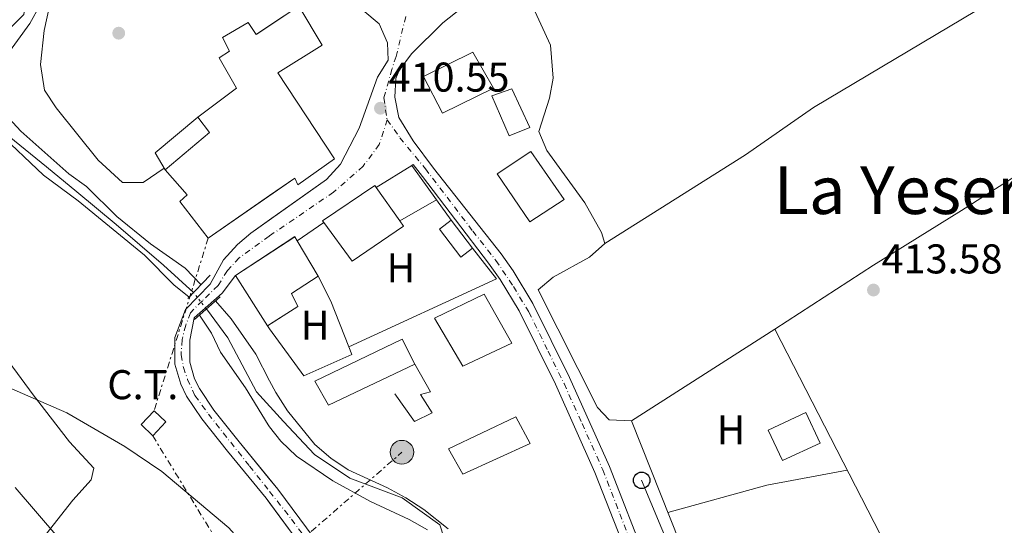
# Model space of a CAD drawing. Units: metres. Extents: x 600527 to 603966, y 4736104 to 4738468.
# Drawn here: x 601014 to 601251, y 4736778 to 4736899 of the extents above; entities that cross this region are included whole.
import ezdxf
from ezdxf.enums import TextEntityAlignment as Align

# ---------------------------------------------------------------- set-up
doc = ezdxf.new("R2010")
doc.units = ezdxf.units.M
doc.header["$MEASUREMENT"] = 0
for name, pattern in [('DGN Style 4', [2.7856150101045474, 1.391937544087219, -0.6959687720436097, 0.001739921930109024, -0.6959687720436097]), ('DGN Style 5', [1.217945351076317, 0.5219765790327072, -0.6959687720436097]), ('DGN Style 7', [3.4798438602180486, 1.565929737098122, -0.6959687720436097, 0.5219765790327072, -0.6959687720436097])]:
    doc.linetypes.add(name, pattern=pattern)
for name, color, linetype, lineweight in [('Acequia sin especificar', 4, 'Continuous', 0), ('Acequia sin especificar no vista', 4, 'DGN Style 5', 0), ('Cota de punto acotado terreno', 7, 'Continuous', 0), ('Curva de nivel intermedia', 30, 'Continuous', 0), ('destino de construcciones', 7, 'Continuous', 0), ('Edificio', 1, 'Continuous', 13), ('Eje pista pavimentada', 7, 'DGN Style 4', 0), ('Etiqueta de uso rústico', 92, 'Continuous', 0), ('Línea  de muro-pared o tapia', 1, 'Continuous', 13), ('Línea de asfalto', 7, 'Continuous', 13), ('Línea de cambio de uso (parcela vista)', 92, 'Continuous', 0), ('Línea eléctrica', 6, 'DGN Style 7', 0), ('Línea telefónica', 7, 'Continuous', 0), ('pavimentado', 23, 'Continuous', 0), ('Poste telefónico', 7, 'Continuous', 0), ('Poste tendido eléctrico', 7, 'Continuous', 0), ('Puente', 1, 'Continuous', 0), ('Punto acotado terreno (símbolo)', 7, 'Continuous', 0), ('Texto de Área (paraje) menor', 7, 'Continuous', 0), ('Transformador', 7, 'Continuous', 0)]:
    doc.layers.add(name, color=color, linetype=linetype, lineweight=lineweight)
doc.styles.add('Style-Arial', font='arial.ttf')

# ---------------------------------------------------------------- blocks, each defined once
blk = doc.blocks.new('5PATER')
at = {"layer": 'Punto acotado terreno (símbolo)', "linetype": 'Continuous', "lineweight": 0}
h = blk.add_hatch(color=51, dxfattribs=at)
edge = h.paths.add_edge_path()
edge.add_ellipse((0, 0), major_axis=(-0.1095731443231308, -0.1110710700762829), ratio=0.9994222409660317, start_angle=0, end_angle=360)
blk = doc.blocks.new('5PELE')
at = {"layer": 'Transformador', "linetype": 'Continuous', "lineweight": 0}
h = blk.add_hatch(color=9, dxfattribs=at)
edge = h.paths.add_edge_path()
edge.add_arc((-2.000000476837158e-05, 0), 0.2850000000000001, 0, 360)
at = {"layer": 'Transformador', "color": 252, "linetype": 'Continuous', "lineweight": 0}
blk.add_circle((-2.000000476837158e-05, 0), 0.2850000000000001, dxfattribs=at)
blk = doc.blocks.new('5PTT')
at = {"layer": 'Línea  de muro-pared o tapia', "color": 7, "linetype": 'Continuous', "lineweight": 30}
blk.add_circle((2.382683753967285e-05, 4.306399822235108e-05), 0.1995000005932858, dxfattribs=at)
blk = doc.blocks.new('*U8')
at = {"layer": 'pavimentado', "color": 23, "linetype": 'Continuous', "lineweight": 0}
for points in [[(601161.6099999994, 4736766.98, 413.1000000000058), (601152.4800000008, 4736790.239999999, 412.3600000000006), (601142.940000001, 4736811.54, 412.3600000000006), (601134.1600000013, 4736829.210000002, 412.3600000000006), (601129.6000000016, 4736836.810000001, 412.1100000000006), (601126.8200000009, 4736840.680000001, 411.9400000000023), (601110.8299999982, 4736861.579999999, 411.179999999993), (601108.5799999974, 4736864.460000001, 411.1499999999942), (601108.2800000022, 4736864.279999999, 411.1999999999971), (601099.6900000003, 4736858.990000002, 411.179999999993), (601099.3999999975, 4736859.4, 411.179999999993), (601086.760000002, 4736850.929999999, 411.1499999999942), (601087.0700000004, 4736850.5, 411.1499999999942), (601080.6399999998, 4736846.099999999, 411.1399999999995), (601080.0399999986, 4736847.109999998, 411.1300000000047), (601065.7100000011, 4736837.730000001, 411.1000000000058), (601062.5599999995, 4736833.470000001, 411.1000000000058), (601055.769999999, 4736827.540000002, 411.9400000000023), (601054.7199999985, 4736822.130000001, 412.0200000000041), (601054.7100000017, 4736816.88, 412.3899999999995), (601055.8899999997, 4736812.850000001, 412.3600000000006), (601057.0499999997, 4736810.470000001, 412.2100000000065), (601060.510000002, 4736805.32, 411.9700000000012), (601066.6000000007, 4736797.650000001, 412.7799999999988), (601075.9999999995, 4736786.249999999, 411.9400000000023), (601084.7100000001, 4736774.420000001, 412.3600000000006)], [(601081.6599999992, 4736772.51, 412.3600000000006), (601073.170000002, 4736784.05, 411.9400000000023), (601063.8099999989, 4736795.4, 412.7799999999988), (601057.6099999985, 4736803.21, 411.9700000000012), (601053.9499999996, 4736808.680000001, 412.2100000000065), (601052.5399999992, 4736811.550000002, 412.3600000000006), (601051.1299999988, 4736816.369999998, 412.3899999999995), (601051.1399999999, 4736822.779999999, 412.0200000000041), (601053.6499999978, 4736829.550000002, 411.9400000000023), (601059.6600000004, 4736835.630000001, 411.1000000000058), (601062.820000001, 4736841.480000001, 411.1000000000058), (601066.1999999983, 4736845.189999999, 411.1000000000058), (601069.4600000017, 4736847.940000001, 411.1000000000058), (601087.6700000018, 4736860.92, 411.1000000000058), (601091.0500000012, 4736864.579999999, 411.1000000000058), (601095.5900000009, 4736873.260000001, 411.1000000000058), (601100.0199999989, 4736885.520000001, 411.1000000000058), (601102.5500000013, 4736889.67, 411.1000000000058), (601102.4400000018, 4736893.84, 411.1000000000058), (601100.41, 4736898.410000001, 411.1000000000058), (601096.4800000006, 4736901.73, 410.8000000000029)], [(601128.39, 4736908.679999999, 411.1000000000058), (601115.7700000001, 4736898.67, 411.1000000000058), (601108.230000001, 4736891.15, 411.1000000000058), (601105.2699999993, 4736887.119999998, 411.1000000000058), (601104.410000001, 4736885.240000002, 411.1000000000058), (601104.2199999989, 4736880.720000002, 411.1000000000058), (601105.1399999997, 4736875.800000002, 411.1000000000058), (601108.6099999986, 4736870.180000001, 411.1000000000058), (601113.5300000005, 4736863.59, 411.1900000000023), (601129.8299999973, 4736842.949999999, 411.9400000000023), (601132.7500000009, 4736838.890000001, 412.1100000000006), (601137.4699999993, 4736831.029999999, 412.3600000000006), (601146.3599999986, 4736813.149999999, 412.3600000000006), (601155.9600000009, 4736791.699999998, 412.3600000000006), (601165.0899999995, 4736768.439999999, 413.1000000000058), (601176.3599999992, 4736743.230000001, 414.0299999999988), (601187.1900000009, 4736720.66, 414.4400000000023), (601196.3700000008, 4736702.350000001, 415.2799999999988), (601224.1000000006, 4736647.17, 415.5200000000041), (601230.6999999987, 4736635.550000001, 415.7899999999936), (601241.8099999998, 4736621.290000001, 416.1199999999953), (601248.5700000012, 4736610.720000001, 416.5399999999936), (601251.6800000003, 4736606.8, 416.75)]]:
    blk.add_polyline3d(points, dxfattribs=at)

msp = doc.modelspace()

# ---------------------------------------------------------------- linework, layer by layer
at = {"layer": 'Acequia sin especificar', "color": 4, "linetype": 'Continuous', "lineweight": 0}
for points in [[(601055.6299999999, 4736833.619999999, 408.179999999993), (601048.4100000003, 4736840.199999999, 408.179999999993), (601036.9699999997, 4736850.07, 408.179999999993), (601027.4500000002, 4736857.890000001, 408.179999999993), (601020.1699999999, 4736863.91, 408.179999999993), (601012.4100000003, 4736870.230000001, 408.179999999993), (601007.0300000003, 4736874.42, 408.179999999993), (601004.5800000001, 4736877.630000001, 408.179999999993), (601002.0499999998, 4736881.83, 408.179999999993), (601000.5300000003, 4736885.779999999, 407.3399999999965), (601000.8899999997, 4736889.539999999, 406.9199999999983), (601002.9500000002, 4736892.67, 407.3399999999965), (601004.6299999999, 4736893.680000001, 406.9199999999983), (601010.5599999996, 4736896.57, 406.9199999999983), (601014.6399999997, 4736900.630000001, 406.9199999999983), (601015.5199999996, 4736906.189999999, 407.3399999999965), (601013.9100000003, 4736911.230000001, 406.9199999999983), (601008.8499999996, 4736918.310000001, 406.9199999999983), (601002.5700000003, 4736925.5, 406.9199999999983), (600995, 4736932.27, 406.9199999999983), (600989.4100000003, 4736939.09, 406.9199999999983), (600981.7800000003, 4736946.619999999, 406.9199999999983), (600972.7999999998, 4736959.699999999, 406.9199999999983)], [(601111.4600000001, 4736749.350000001, 409.8500000000058), (601113.0499999998, 4736752.390000001, 409.8500000000058), (601117.2800000003, 4736761.52, 409.0099999999948), (601117.9199999999, 4736768.710000001, 409.0099999999948), (601115.0199999996, 4736777.609999999, 409.0099999999948), (601105.9299999997, 4736784.15, 409.0099999999948), (601093.3600000005, 4736788.869999999, 409.0099999999948), (601084.7800000003, 4736794.57, 409.0099999999948), (601077.3399999999, 4736802.560000001, 409.0099999999948), (601070.8399999999, 4736809.74, 408.6000000000058), (601063.8799999999, 4736822.710000001, 408.6000000000058), (601058.7300000006, 4736829.680000001, 408.6000000000058)]]:
    msp.add_polyline3d(points, dxfattribs=at)
at = {"layer": 'Acequia sin especificar no vista', "color": 4, "linetype": 'DGN Style 5', "lineweight": 0, "extrusion": (-0.05162232518893491, 0.06561031005402462, 0.9965091182506574), "elevation": 280163.9883859152, "flags": 128}
msp.add_lwpolyline([(-3401392.271235579, -3339291.232879015), (-3401392.271235579, -3339296.263783507)], dxfattribs=at)
at = {"layer": 'Curva de nivel intermedia', "color": 30, "linetype": 'Continuous', "lineweight": 0, "flags": 128}
for points, elevation in [([(601010.1500000006, 4736890.269999999), (601016.0899999995, 4736898.519999999), (601018.5900000007, 4736902.949999999), (601018.7899999997, 4736907.039999999), (601017.1900000015, 4736911.699999999), (601014.5200000005, 4736915.929999999), (601007.9900000015, 4736923.880000001)], 410.0000000000001), ([(601057.4300000014, 4736835.489999998), (601053.5800000002, 4736839.480000001), (601045.280000001, 4736845.38), (601037.1300000015, 4736851.96), (601029.7900000013, 4736859.159999999), (601025.5199999998, 4736862.220000001), (601013.9300000004, 4736872.519999999), (601006.9800000011, 4736879.980000001)], 410.0000000000001), ([(601008.2999999999, 4736872.4), (601019.4500000012, 4736861.899999999), (601027.7500000005, 4736855.769999999), (601043.8000000013, 4736842.659999999), (601050.8900000014, 4736835.5), (601054.5700000004, 4736832.509999999)], 410.0000000000001), ([(601073.9859535794, 4736812.361199649), (601070.6900000006, 4736818.779999998), (601064.6900000013, 4736827.27), (601060.9400000006, 4736831.62)], 410.0000000000001), ([(601057.0500000014, 4736828.2), (601059.9500000007, 4736823.819999998), (601062.1000000008, 4736819.3), (601068.1600000003, 4736810.630000002), (601073.6100000021, 4736801.76), (601073.9859535794, 4736801.284600638)], 410.0000000000001), ([(601011.1900000002, 4736810.630000002), (601025.0500000004, 4736804.609999999), (601039.0400000004, 4736796.519999999), (601047.9800000011, 4736790.479999999), (601064.1100000001, 4736776.960000001), (601068.1300000013, 4736772.42), (601073.9859535794, 4736764.291298128)], 415), ([(601117.0999999996, 4736776.71), (601111.2000000009, 4736781.369999998), (601106.8300000011, 4736784.17), (601102.4500000002, 4736786.579999999), (601092.9000000015, 4736790.91), (601088.770000001, 4736793.730000001), (601084.8900000006, 4736797.02), (601078.3000000013, 4736805.119999999), (601075.4500000015, 4736809.509999999), (601073.9859535794, 4736812.361199649)], 410.0000000000001), ([(601073.9859535794, 4736801.284600638), (601076.7099999998, 4736797.84), (601080.5000000007, 4736794.220000001), (601089.2300000014, 4736788.230000001), (601098.3200000018, 4736783.239999999), (601107.6700000016, 4736778.970000001), (601112.1100000007, 4736776.429999999)], 410.0000000000001), ([(601012.5600000002, 4736786.67), (601022.8600000021, 4736774.689999999)], 420.0000000000001)]:
    msp.add_lwpolyline(points, dxfattribs=dict(at, elevation=elevation))
at = {"layer": 'Edificio', "color": 1, "linetype": 'Continuous', "lineweight": 13, "flags": 128}
for points, elevation in [([(601136.7599999999, 4736873.439999999), (601131.7599999999, 4736871.4), (601127.5899999999, 4736881.07), (601132.4000000004, 4736882.77), (601136.7599999999, 4736873.439999999)], 413.7400000000052), ([(601206.8099999996, 4736797.369999999), (601197.6900000004, 4736793.130000001), (601194.2699999996, 4736800.480000001), (601203.3899999997, 4736804.720000001), (601206.8099999996, 4736797.369999999)], 416.25)]:
    msp.add_lwpolyline(points, close=True, dxfattribs=dict(at, elevation=elevation))
at = {"layer": 'Edificio', "color": 51, "linetype": 'Continuous', "lineweight": 13, "flags": 128}
for points, elevation in [([(601132.4000000004, 4736882.77), (601127.5899999999, 4736881.07), (601131.7599999999, 4736871.4), (601136.7599999999, 4736873.439999999), (601132.4000000004, 4736882.77)], 413.7400000000052), ([(601203.3899999997, 4736804.720000001), (601194.2699999996, 4736800.480000001), (601197.6900000004, 4736793.130000001), (601206.8099999996, 4736797.369999999), (601203.3899999997, 4736804.720000001)], 416.25)]:
    msp.add_lwpolyline(points, dxfattribs=dict(at, elevation=elevation))
at = {"layer": 'Edificio', "color": 51, "linetype": 'Continuous', "lineweight": 13, "extrusion": (0.2615716895571047, -0.2244453852691892, 0.9387249438752583), "elevation": -905560.9661537402, "flags": 128}
msp.add_lwpolyline([(3986271.476156245, 2467561.936797237), (3986270.474198034, 2467557.062530139), (3986256.678373302, 2467559.499663688)], dxfattribs=at)
at = {"layer": 'Edificio', "color": 51, "linetype": 'Continuous', "lineweight": 13, "extrusion": (-0.04028302701378156, 0.05686185600031749, 0.9975690487714655), "elevation": 245548.1651869481, "flags": 128}
msp.add_lwpolyline([(-3228740.877186856, -3509134.218149028), (-3228740.877186856, -3509144.119855952)], dxfattribs=at)
at = {"layer": 'Edificio', "color": 51, "linetype": 'Continuous', "lineweight": 13, "extrusion": (-0.03002571717038958, 0.03929579295406516, 0.9987763998836351), "elevation": 168502.1390275022, "flags": 128}
msp.add_lwpolyline([(-3353592.916800286, -3394719.758647073), (-3353592.916800287, -3394711.265914885)], dxfattribs=at)
at = {"layer": 'Edificio', "color": 51, "linetype": 'Continuous', "lineweight": 13, "extrusion": (-0.01856328619702779, 0.02836970308671849, 0.9994251169308979), "elevation": 123643.0246733923, "flags": 128}
msp.add_lwpolyline([(-3096559.298650557, -3632493.084132838), (-3096566.521557108, -3632493.084132838), (-3096566.478983111, -3632491.904307659)], dxfattribs=at)
at = {"layer": 'Edificio', "color": 51, "linetype": 'Continuous', "lineweight": 13, "extrusion": (-0.01955478072554016, 0.03280900340924041, 0.9992703237092896), "elevation": 144075.2741203233, "flags": 128}
msp.add_lwpolyline([(-2941492.385648391, -3758440.348300425), (-2941492.385648391, -3758430.399225092)], dxfattribs=at)
at = {"layer": 'Edificio', "color": 51, "linetype": 'Continuous', "lineweight": 13, "extrusion": (0.01594858554502021, -0.02437407556510827, 0.9995756835074869), "elevation": -105451.7303851241, "flags": 128}
msp.add_lwpolyline([(3096526.061887448, 3633072.040808697), (3096526.207082109, 3633086.459817628), (3096536.097307941, 3633086.459817627)], dxfattribs=at)
at = {"layer": 'Edificio', "color": 51, "linetype": 'Continuous', "lineweight": 13, "extrusion": (0.04081811430532041, 0.02589449548755487, 0.9988309950377006), "elevation": 147609.8263275724, "flags": 128}
msp.add_lwpolyline([(3677866.446248119, -3041433.800879706), (3677866.446248118, -3041433.200948044)], dxfattribs=at)
at = {"layer": 'Edificio', "color": 1, "linetype": 'Continuous', "lineweight": 13}
for points in [[(601081.04, 4736902.689999999, 415.4100000000035), (601086.6200000001, 4736893.230000001, 415.8300000000018), (601075.9400000004, 4736886.57, 416.6699999999983), (601089.6600000003, 4736865.890000001, 414.1600000000035), (601080.8099999996, 4736859.58, 414.5800000000018), (601080.0300000003, 4736861.17, 418.3399999999965), (601059.1799999997, 4736846.779999999, 418.3399999999965), (601052.3300000001, 4736855.58, 417.5), (601054.0700000003, 4736857.15, 413.7400000000052), (601048.7599999999, 4736863.210000001, 414.1600000000035), (601059.4800000006, 4736872.189999999, 413.320000000007), (601056.6600000003, 4736875.930000001, 415), (601066, 4736882.930000001, 414.5800000000018), (601061.7999999998, 4736890.180000001, 415.4100000000035), (601064.3099999996, 4736891.810000001, 412.4900000000052), (601062.6299999999, 4736895.08, 412.4900000000052), (601068.8200000003, 4736898.76, 411.6499999999942), (601070.7000000002, 4736895.83, 415.4100000000035)], [(601128, 4736882.859999999, 417.5), (601115.7199999997, 4736876.84, 417.5), (601111.0700000003, 4736885.710000001, 417.5), (601123.0199999996, 4736891.59, 417.0899999999965)], [(601145.0499999998, 4736856.07, 419.5899999999965), (601136.79, 4736850.689999999, 419.5899999999965), (601128.8499999996, 4736862.27, 415.8300000000018), (601137, 4736867.630000001, 416.25)], [(601106.3200000003, 4736849.609999999, 417.5), (601093.9100000003, 4736841.16, 417.5), (601087.0800000001, 4736850.5, 415.9100000000035), (601086.7699999996, 4736850.930000001, 415.8300000000018), (601099.4000000004, 4736859.4, 416.6699999999983), (601099.6900000004, 4736858.980000001, 416.6999999999971), (601105.4000000004, 4736850.92, 417.3899999999995)], [(601122.9600000001, 4736844.310000001, 413.7400000000052), (601120.1200000001, 4736842.15, 412.8999999999942), (601114.9800000006, 4736848.890000001, 412.4900000000052), (601117.8099999996, 4736851.050000001, 413.320000000007)], [(601080.8099999996, 4736830.24, 417.5), (601073.4800000006, 4736825.59, 417.9199999999983), (601065.7100000001, 4736837.730000001, 418.3399999999965), (601080.0300000003, 4736847.100000001, 418.3399999999965), (601080.6399999997, 4736846.09, 418.3800000000047), (601085.7300000006, 4736837.550000001, 418.7599999999948), (601079.2400000002, 4736833.41, 418.7599999999948)], [(601132.3899999997, 4736821.439999999, 419.5899999999965), (601120.6299999999, 4736815.9, 419.179999999993), (601113.79, 4736827.449999999, 419.179999999993), (601125.75, 4736833.230000001, 419.179999999993)], [(601109.0499999998, 4736816.41, 418.7599999999948), (601088.1699999999, 4736806.529999999, 416.25), (601084.8600000005, 4736812.310000001, 415.8300000000018), (601105.9400000004, 4736822.430000001, 418.7599999999948)], [(601136.8200000003, 4736797.279999999, 415.8300000000018), (601120.5899999999, 4736789.84, 415.8300000000018), (601117.1399999997, 4736795.949999999, 415), (601133.3499999996, 4736803.710000001, 415.4100000000035)]]:
    msp.add_polyline3d(points, close=True, dxfattribs=at)
at = {"layer": 'Edificio', "color": 51, "linetype": 'Continuous', "lineweight": 13}
for points in [[(601073.9859999996, 4736856.998600001, 418.3399999999965), (601080.0300000003, 4736861.17, 418.3399999999965), (601080.8099999996, 4736859.58, 414.5800000000018), (601089.6600000003, 4736865.890000001, 414.1600000000035), (601075.9400000004, 4736886.57, 416.6699999999983), (601086.6200000001, 4736893.230000001, 415.8300000000018), (601081.04, 4736902.689999999, 415.4100000000035), (601073.9859999996, 4736898.01, 415.4100000000035)], [(601073.9859999996, 4736898.01, 415.4100000000035), (601070.7000000002, 4736895.83, 415.4100000000035), (601068.8200000003, 4736898.76, 411.6499999999942), (601062.6299999999, 4736895.08, 412.4900000000052), (601064.3099999996, 4736891.810000001, 412.4900000000052), (601061.7999999998, 4736890.180000001, 415.4100000000035), (601066, 4736882.930000001, 414.5800000000018), (601056.6600000003, 4736875.930000001, 415)], [(601123.0199999996, 4736891.59, 417.0899999999965), (601111.0700000003, 4736885.710000001, 417.5), (601115.7199999997, 4736876.84, 417.5), (601128, 4736882.859999999, 417.5), (601123.0199999996, 4736891.59, 417.0899999999965)], [(601137, 4736867.630000001, 416.25), (601128.8499999996, 4736862.27, 415.8300000000018), (601136.79, 4736850.689999999, 419.5899999999965), (601145.0499999998, 4736856.07, 419.5899999999965), (601137, 4736867.630000001, 416.25)], [(601048.7599999999, 4736863.210000001, 414.1600000000035), (601054.0700000003, 4736857.15, 413.7400000000052), (601052.3300000001, 4736855.58, 417.5), (601059.1799999997, 4736846.779999999, 418.3399999999965), (601073.9859999996, 4736856.998600001, 418.3399999999965)], [(601099.6900000004, 4736858.980000001, 416.6999999999971), (601099.4000000004, 4736859.4, 416.6699999999983), (601086.7699999996, 4736850.930000001, 415.8300000000018), (601087.0800000001, 4736850.5, 415.9100000000035)], [(601087.0800000001, 4736850.5, 415.9100000000035), (601093.9100000003, 4736841.16, 417.5), (601106.3200000003, 4736849.609999999, 417.5), (601105.4000000004, 4736850.92, 417.3899999999995)], [(601122.9600000001, 4736844.310000001, 413.7400000000052), (601120.1200000001, 4736842.15, 412.8999999999942), (601114.9800000006, 4736848.890000001, 412.4900000000052), (601117.8099999996, 4736851.050000001, 413.320000000007)], [(601085.7300000006, 4736837.550000001, 418.7599999999948), (601079.2400000002, 4736833.41, 418.7599999999948), (601080.8099999996, 4736830.24, 417.5), (601073.9859999996, 4736825.911, 417.8910000000033)], [(601125.75, 4736833.230000001, 419.179999999993), (601113.79, 4736827.449999999, 419.179999999993), (601120.6299999999, 4736815.9, 419.179999999993), (601132.3899999997, 4736821.439999999, 419.5899999999965), (601125.75, 4736833.230000001, 419.179999999993)], [(601109.0499999998, 4736816.41, 418.7599999999948), (601105.9400000004, 4736822.430000001, 418.7599999999948), (601084.8600000005, 4736812.310000001, 415.8300000000018), (601088.1699999999, 4736806.529999999, 416.25), (601109.0499999998, 4736816.41, 418.7599999999948)], [(601133.3499999996, 4736803.710000001, 415.4100000000035), (601117.1399999997, 4736795.949999999, 415), (601120.5899999999, 4736789.84, 415.8300000000018), (601136.8200000003, 4736797.279999999, 415.8300000000018), (601133.3499999996, 4736803.710000001, 415.4100000000035)]]:
    msp.add_polyline3d(points, dxfattribs=at)
at = {"layer": 'Eje pista pavimentada', "color": 7, "linetype": 'DGN Style 4', "lineweight": 0}
for points in [[(601106.8200000002, 4736900.190000001, 411.1399999999994), (601104.510000001, 4736890.560000001, 411.1000000000058), (601103.4800000007, 4736887.480000001, 411.1000000000058), (601101.5599999984, 4736880.550000003, 410.8300000000019), (601102.3299999973, 4736875.279999999, 411.070000000007)], [(601102.3299999973, 4736875.279999999, 411.070000000007), (601100.4400000008, 4736869.32, 411.1399999999994), (601096.5300000014, 4736864.080000001, 411.1399999999994), (601089.399999999, 4736857.830000003, 411.1300000000047), (601073.9859535794, 4736847.295577561, 411.1200618656178)], [(601102.3299999973, 4736875.279999999, 411.070000000007), (601105.4099999996, 4736870.920000001, 411.1000000000058), (601111.5699999997, 4736863.470000001, 411.1699999999983), (601122.9899999971, 4736848.45, 411.699999999997), (601128.5799999973, 4736841.369999999, 411.9600000000063), (601132.8199999996, 4736835.08, 412.1999999999972), (601136.539999999, 4736828.910000001, 412.3600000000006), (601141.1599999992, 4736819.540000001, 412.3600000000006), (601145.0100000004, 4736811.710000001, 412.3600000000006), (601149.3700000012, 4736802.080000003, 412.3600000000006), (601154.379999998, 4736790.91, 412.3600000000006), (601158.4699999985, 4736780.32, 412.6999999999973), (601163.739999999, 4736766.710000002, 413.1399999999995)], [(601073.9859535794, 4736847.295577561, 411.1200618656178), (601073.8899999991, 4736847.230000001, 411.1199999999953), (601066.6400000004, 4736841.990000002, 411.1000000000058), (601063.7800000015, 4736838.92, 411.1000000000058), (601061.5500000009, 4736835.350000001, 411.1000000000058), (601057.7600000022, 4736831.66, 411.5200000000041), (601054.8599999987, 4736828.760000001, 411.9199999999984), (601053.739999999, 4736825.75, 411.9700000000012), (601052.8500000016, 4736822.290000002, 412.0299999999988), (601052.629999998, 4736818.610000002, 412.2400000000052), (601053.1900000013, 4736815.600000001, 412.3800000000047), (601054.1900000004, 4736812.699999999, 412.3600000000006), (601055.9699999974, 4736808.790000002, 412.1799999999931), (601059.2100000007, 4736804.33, 411.9700000000012), (601069.1299999983, 4736791.82, 412.429999999993), (601073.9859535794, 4736785.681883306, 412.3008268505662)], [(601073.9859535794, 4736785.681883306, 412.3008268505662), (601079.2800000004, 4736778.99, 412.1600000000036), (601083.5199999983, 4736773.180000001, 412.3800000000047), (601085.1900000002, 4736769.500000002, 412.5899999999965), (601086.640000001, 4736765.26, 412.8699999999953), (601088.1999999987, 4736758.12, 413.4600000000065), (601089.3000000007, 4736752.180000002, 413.9499999999972), (601089.5199999998, 4736746.040000001, 414.3999999999943), (601089.0799999972, 4736740.800000002, 414.7400000000052), (601087.6299999988, 4736731.09, 415.3000000000029), (601085.399999998, 4736717.480000001, 415.7200000000012), (601084.4999999995, 4736712.790000001, 415.8399999999966), (601082.499999999, 4736709.220000002, 416.199999999997), (601080.0399999982, 4736705.760000001, 416.5399999999937), (601075.5299999998, 4736700.360000002, 416.9600000000065)]]:
    msp.add_polyline3d(points, dxfattribs=at)
at = {"layer": 'Línea  de muro-pared o tapia', "color": 1, "linetype": 'Continuous', "lineweight": 13, "extrusion": (-0.05696813339119117, 0.0682692364255827, 0.9960391273116691), "elevation": 289552.6730205115, "flags": 128}
msp.add_lwpolyline([(-3496371.401676792, -3238931.787444557), (-3496372.162789468, -3238936.511003331), (-3496385.616907796, -3238936.511003331)], dxfattribs=at)
at = {"layer": 'Línea  de muro-pared o tapia', "color": 1, "linetype": 'Continuous', "lineweight": 13, "extrusion": (0.1614696224364423, -0.1008586414857941, 0.9817102910064012), "elevation": -380284.7429633596, "flags": 128}
msp.add_lwpolyline([(4335964.009431172, 1963148.906871425), (4335973.060616982, 1963144.337086374), (4335969.17743428, 1963134.672253625)], dxfattribs=at)
at = {"layer": 'Línea  de muro-pared o tapia', "color": 1, "linetype": 'Continuous', "lineweight": 13, "extrusion": (0.03574325484554249, 0.02028671221292103, 0.9991550775733649), "elevation": 117994.8146312916, "flags": 128}
msp.add_lwpolyline([(3822863.58428228, -2858484.594084117), (3822863.584282281, -2858474.374866925)], dxfattribs=at)
at = {"layer": 'Línea  de muro-pared o tapia', "color": 1, "linetype": 'Continuous', "lineweight": 13, "extrusion": (0.1035488657246346, -0.1440297254402567, 0.984140777834526), "elevation": -619595.9370633478, "flags": 128}
msp.add_lwpolyline([(3253153.946999379, 3439801.332445252), (3253153.946999379, 3439795.187764626)], dxfattribs=at)
at = {"layer": 'Línea  de muro-pared o tapia', "color": 1, "linetype": 'Continuous', "lineweight": 13, "elevation": 413.320000000007, "flags": 128}
msp.add_lwpolyline([(601080.6399999997, 4736846.09), (601087.0800000001, 4736850.5)], dxfattribs=at)
at = {"layer": 'Línea  de muro-pared o tapia', "color": 1, "linetype": 'Continuous', "lineweight": 13, "extrusion": (0.01713769142796333, 0.01338372092513992, 0.99976355982138), "elevation": 74111.68438416629, "flags": 128}
msp.add_lwpolyline([(3363297.545141289, -3388477.546352681), (3363288.219365182, -3388477.546352681), (3363297.225832744, -3388439.375828162)], dxfattribs=at)
at = {"layer": 'Línea  de muro-pared o tapia', "color": 1, "linetype": 'Continuous', "lineweight": 13, "extrusion": (0.6835092351762241, 0.2935036997372419, 0.6683342753962005), "elevation": 1801404.071590829, "flags": 128}
msp.add_lwpolyline([(4115353.572504236, -1617943.92545255), (4115346.848033811, -1617944.490074111), (4115335.070072128, -1617944.006112773)], dxfattribs=at)
at = {"layer": 'Línea  de muro-pared o tapia', "color": 1, "linetype": 'Continuous', "lineweight": 13, "extrusion": (0.01658048285954843, -0.02282601653968402, 0.9996019510570567), "elevation": -97743.61525205847, "flags": 128}
msp.add_lwpolyline([(3270156.839013503, 3477832.746427558), (3270156.839013503, 3477833.607750986)], dxfattribs=at)
at = {"layer": 'Línea  de muro-pared o tapia', "color": 1, "linetype": 'Continuous', "lineweight": 13}
for points in [[(601093.0800000001, 4736820.57, 414.5200000000041), (601093.8099999996, 4736818.730000001, 414.5800000000018), (601082.2400000002, 4736813.529999999, 412.8999999999942), (601073.9859999996, 4736824.893400001, 413.2957000000025)], [(601184.7599999999, 4736743.66, 416.8300000000018), (601161.29, 4736802.75, 415.9700000000012), (601195.8700000001, 4736824.82, 415.5500000000029), (601225.7699999996, 4736766.680000001, 416.3999999999942)], [(601109.0499999998, 4736816.41, 414.1600000000035), (601112.7699999996, 4736809.67, 414.1600000000035), (601110.4000000004, 4736809.050000001, 414.1600000000035), (601113.1600000003, 4736804.65, 414.1600000000035), (601108.9299999997, 4736802.560000001, 414.9900000000052), (601104.2300000006, 4736809.220000001, 414.5800000000018)]]:
    msp.add_polyline3d(points, dxfattribs=at)
at = {"layer": 'Línea de asfalto', "color": 7, "linetype": 'Continuous', "lineweight": 13}
for points in [[(601073.9859535794, 4736851.166077841, 411.1000000000058), (601087.6700000013, 4736860.920000001, 411.1000000000058), (601091.0500000007, 4736864.58, 411.1000000000058), (601095.5900000005, 4736873.260000001, 411.1000000000058), (601100.0199999984, 4736885.520000001, 411.1000000000058), (601102.5500000007, 4736889.67, 411.1000000000058), (601102.4400000012, 4736893.840000001, 411.1000000000058), (601100.4099999995, 4736898.410000001, 411.1000000000058), (601096.4800000001, 4736901.730000001, 410.800000000003), (601086.4200000018, 4736908.65, 410.6900000000024), (601073.9859535794, 4736919.21618524, 410.4796778293676)], [(601128.3899999995, 4736908.680000001, 411.1000000000058), (601115.7699999998, 4736898.670000001, 411.1000000000058), (601108.2300000006, 4736891.150000001, 411.1000000000058), (601105.2699999989, 4736887.119999999, 411.1000000000058), (601104.4100000005, 4736885.240000002, 411.1000000000058), (601104.2199999982, 4736880.720000003, 411.1000000000058), (601105.1399999993, 4736875.800000003, 411.1000000000058), (601108.6099999981, 4736870.180000001, 411.1000000000058), (601113.53, 4736863.59, 411.1900000000023), (601129.8299999967, 4736842.95, 411.9400000000023), (601132.7500000005, 4736838.890000001, 412.1100000000007), (601137.4699999989, 4736831.029999999, 412.3600000000006), (601146.3599999981, 4736813.15, 412.3600000000006), (601155.9600000004, 4736791.699999999, 412.3600000000006), (601165.089999999, 4736768.440000001, 413.1000000000058), (601176.3599999987, 4736743.230000001, 414.0299999999991), (601187.1900000004, 4736720.660000001, 414.4400000000024), (601196.3700000005, 4736702.350000001, 415.2799999999989), (601224.1, 4736647.17, 415.5200000000042), (601230.6999999982, 4736635.550000002, 415.7899999999936), (601241.8099999994, 4736621.290000001, 416.1199999999954), (601248.5700000008, 4736610.720000002, 416.5399999999937), (601251.6799999998, 4736606.800000001, 416.7500000000001)], [(601161.6099999987, 4736766.980000001, 413.1000000000058), (601152.4800000002, 4736790.24, 412.3600000000006), (601142.9400000006, 4736811.540000001, 412.3600000000006), (601134.1600000008, 4736829.210000004, 412.3600000000006), (601129.600000001, 4736836.810000002, 412.1100000000007), (601126.8200000004, 4736840.680000002, 411.9400000000023), (601110.8299999977, 4736861.58, 411.1799999999931), (601108.5799999969, 4736864.460000001, 411.1499999999942), (601108.2800000019, 4736864.28, 411.1999999999972), (601099.6899999997, 4736858.990000002, 411.1799999999931), (601099.3999999971, 4736859.4, 411.1799999999931), (601086.7600000015, 4736850.930000001, 411.1499999999942), (601087.07, 4736850.5, 411.1499999999942), (601080.6399999993, 4736846.100000001, 411.1399999999994), (601080.0399999982, 4736847.109999999, 411.1300000000047), (601073.9859535794, 4736843.147197807, 411.117325792566)], [(601073.9859535794, 4736782.940918224, 411.9803651946578), (601073.1700000016, 4736784.050000001, 411.9400000000023), (601063.8099999984, 4736795.4, 412.7799999999988), (601057.609999998, 4736803.210000001, 411.9700000000012), (601053.949999999, 4736808.680000001, 412.2100000000065), (601052.5399999986, 4736811.550000003, 412.3600000000006), (601051.1299999983, 4736816.369999999, 412.3899999999995), (601051.1399999994, 4736822.779999999, 412.0200000000042), (601053.6499999973, 4736829.550000003, 411.9400000000023), (601059.6599999999, 4736835.630000002, 411.1000000000058), (601062.8200000004, 4736841.480000001, 411.1000000000058), (601066.199999998, 4736845.189999999, 411.1000000000058), (601069.4600000011, 4736847.940000001, 411.1000000000058), (601073.9859535794, 4736851.166077841, 411.1000000000058)], [(601073.9859535794, 4736843.147197807, 411.117325792566), (601065.7100000005, 4736837.730000001, 411.1000000000058), (601062.5599999989, 4736833.470000001, 411.1000000000058), (601055.7699999985, 4736827.540000003, 411.9400000000023), (601054.719999998, 4736822.130000002, 412.0200000000042), (601054.7100000012, 4736816.880000001, 412.3899999999995), (601055.8899999993, 4736812.850000001, 412.3600000000006), (601057.0499999992, 4736810.470000001, 412.2100000000065), (601060.5100000015, 4736805.32, 411.9700000000012), (601066.6000000001, 4736797.650000001, 412.7799999999988), (601073.9859535794, 4736788.692566935, 412.1199786162367)], [(601073.9859535794, 4736788.692566935, 412.1199786162367), (601075.9999999991, 4736786.25, 411.9400000000023), (601084.7099999996, 4736774.420000002, 412.3600000000006), (601086.329999998, 4736771.310000002, 412.520000000004), (601088.1200000005, 4736766.189999999, 412.8300000000019), (601090.2999999998, 4736757.199999999, 413.5599999999978), (601091.2299999996, 4736749.310000001, 414.2100000000065), (601091.3000000011, 4736743.930000002, 414.5399999999937), (601090.8099999971, 4736738.640000001, 414.8699999999953), (601088.2899999982, 4736723.880000002, 415.7599999999947), (601086.4100000006, 4736713.880000002, 415.6999999999972), (601085.4600000007, 4736710.430000001, 415.9900000000051), (601082.5399999992, 4736705.380000001, 416.5399999999937)], [(601079.6400000004, 4736707.510000002, 416.5399999999937), (601082.129999998, 4736711.82, 415.9900000000051), (601082.9200000014, 4736714.690000001, 415.6999999999972), (601084.7699999999, 4736724.520000001, 415.7599999999947), (601087.2600000021, 4736739.100000001, 414.8699999999953), (601087.7100000015, 4736744.07, 414.5399999999937), (601087.6499999989, 4736749.080000001, 414.2100000000065), (601086.7699999983, 4736756.570000002, 413.5599999999978), (601084.6799999983, 4736765.180000002, 412.8300000000019), (601083.0399999977, 4736769.880000002, 412.520000000004), (601081.6599999985, 4736772.510000001, 412.3600000000006), (601073.9859535794, 4736782.940918224, 411.9803651946578)]]:
    msp.add_polyline3d(points, dxfattribs=at)
at = {"layer": 'Línea de cambio de uso (parcela vista)', "color": 92, "linetype": 'Continuous', "lineweight": 0, "extrusion": (-0.009315099806528799, 0.1231840076877681, 0.9923401277614315), "elevation": 578306.5368865205, "flags": 128}
msp.add_lwpolyline([(-956675.2266551796, -4642087.765007433), (-956655.6333902963, -4642085.660352779), (-956631.3107204684, -4642080.803457425)], dxfattribs=at)
at = {"layer": 'Línea de cambio de uso (parcela vista)', "color": 92, "linetype": 'Continuous', "lineweight": 0}
for points in [[(601154.8700000001, 4736845.430000001, 412.5500000000029), (601154.04, 4736848.100000001, 412.7599999999948), (601150.0499999998, 4736855.26, 412.3300000000018), (601140.8399999999, 4736867.91, 412.4100000000035), (601138.9400000004, 4736872.41, 412.5500000000029), (601141.5099999999, 4736880.470000001, 412.2599999999948), (601142.4100000003, 4736885.34, 412.1199999999953), (601141.7800000003, 4736893.289999999, 411.6900000000023), (601137.1200000001, 4736903.390000001, 411.4799999999959), (601134.9199999999, 4736907.789999999, 411.9100000000035), (601136.4699999997, 4736910.550000001, 411.6900000000023), (601144.4000000004, 4736916.689999999, 411.8699999999953), (601165.5300000003, 4736931.130000001, 412.1199999999953), (601183.8499999996, 4736941.980000001, 412.7599999999948), (601203.8799999999, 4736956.66, 413.8300000000018), (601225.8099999996, 4736970.689999999, 414.4700000000012), (601253.6399999997, 4736986.859999999, 416.8300000000018), (601279.6699999999, 4737001.460000001, 419.9900000000052), (601307.1900000004, 4737015.880000001, 420.4700000000012), (601323.8600000005, 4737026.949999999, 420.8500000000058), (601335.2505000001, 4737032.429199999, 421.006899999993)], [(601048.5499999998, 4736863.58, 410.6600000000035), (601043.4900000002, 4736860.180000001, 410.4400000000023), (601038.4699999997, 4736860.189999999, 410.6600000000035), (601032.5999999996, 4736865.57, 410.2299999999959), (601022.4500000002, 4736878.17, 410.4400000000023), (601019.6799999997, 4736882.41, 410.6499999999942), (601018.6600000003, 4736888.560000001, 410.6600000000035), (601019.5899999999, 4736896.810000001, 410.4400000000023), (601021.5899999999, 4736906.029999999, 410.4400000000023), (601022.2100000001, 4736911.01, 410.179999999993), (601022.1399999997, 4736914.689999999, 410.0099999999948), (601020.6200000001, 4736919.439999999, 410.2299999999959), (601015.6200000001, 4736927.189999999, 410.0099999999948), (601010.1399999997, 4736938.07, 409.7100000000065), (601007.9900000002, 4736941.449999999, 409.5899999999965), (601002.7400000002, 4736947.480000001, 409.1600000000035)], [(601313.5300000003, 4736946.949999999, 425.8099999999977), (601290.2199999997, 4736929.310000001, 419.7200000000012), (601270.3700000001, 4736917.279999999, 416.3800000000047), (601257.6399999997, 4736909.49, 414.8399999999965), (601205.2100000001, 4736878.230000001, 413.0299999999988), (601188.7699999996, 4736866.83, 412.5500000000029), (601154.8700000001, 4736845.430000001, 412.5500000000029)], [(601195.8700000001, 4736824.82, 413.6199999999953), (601219.6500000004, 4736840.220000001, 413.6000000000058), (601240.9199999999, 4736853.380000001, 413.7200000000012), (601311.4600000001, 4736898.350000001, 419.8300000000018), (601323.4500000002, 4736907.210000001, 421.9600000000065), (601331.3899999997, 4736912.91, 424.179999999993), (601356.2100000001, 4736928.01, 433.0899999999965), (601363.75, 4736932.74, 434.3800000000047), (601369.0099999999, 4736936.32, 435.8699999999953), (601373.3200000003, 4736938.810000001, 436.5), (601375.1699999999, 4736939.619999999, 436.7299999999959), (601380.1500000004, 4736939.26, 437.25), (601390.04, 4736933.699999999, 438), (601406.3099999996, 4736926.07, 438.0099999999948), (601419.8300000001, 4736919.630000001, 438.679999999993), (601445.9299999997, 4736903.279999999, 442.1600000000035)], [(601161.29, 4736802.75, 412.7599999999948), (601155.9299999997, 4736802.960000001, 412.7599999999948), (601153.0599999996, 4736805.9, 412.5500000000029), (601138.7699999996, 4736834.32, 412.5500000000029), (601142.4100000003, 4736837.33, 412.5500000000029), (601151.1299999999, 4736842.189999999, 412.7400000000052), (601154.8700000001, 4736845.430000001, 412.5500000000029)], [(601006.1200000001, 4736823.560000001, 414.0500000000029), (601016.9500000002, 4736808.960000001, 416.4499999999971), (601025.7300000006, 4736797.67, 417.1199999999953), (601031.5899999999, 4736791.279999999, 417.5500000000029), (601030.9299999997, 4736788.5, 418.1900000000023), (601026.4900000002, 4736783.58, 418.6199999999953), (601017.2999999998, 4736771.980000001, 421.0500000000029), (601008.0999999996, 4736759.09, 422.8999999999942)]]:
    msp.add_polyline3d(points, dxfattribs=at)
at = {"layer": 'Línea eléctrica', "color": 6, "linetype": 'DGN Style 7', "lineweight": 0, "extrusion": (0.01931404739794884, 0.06150077020197805, 0.9979201485277633), "elevation": 303338.5264496627, "flags": 128}
msp.add_lwpolyline([(845799.0579638268, -4689520.169026835), (845799.0579638268, -4689476.422469256)], dxfattribs=at)
at = {"layer": 'Línea eléctrica', "color": 6, "linetype": 'DGN Style 7', "lineweight": 0, "extrusion": (-0.03138702533149722, 0.05127197305971207, 0.9981913841640812), "elevation": 224413.1391796499, "flags": 128}
msp.add_lwpolyline([(-2985730.311790516, -3719351.46933069), (-2985730.311790517, -3719308.219775782)], dxfattribs=at)
at = {"layer": 'Línea eléctrica', "color": 6, "linetype": 'DGN Style 7', "lineweight": 0, "extrusion": (0.09044764666650654, 0.07906346973889626, 0.9927578712683862), "elevation": 429283.55152199, "flags": 128}
msp.add_lwpolyline([(3170720.399406413, -3544072.25753843), (3170720.399406413, -3544122.535371517)], dxfattribs=at)
at = {"layer": 'Línea telefónica', "color": 7, "linetype": 'Continuous', "lineweight": 0}
msp.add_polyline3d([(601163.7399999994, 4736788.380000002, 413.25), (601189.7199999989, 4736726.290000001, 414.5200000000041), (601190.2899999989, 4736680, 414.8500000000058), (601198.1863295122, 4736666.983231261, 414.9961000000039), (601224.3399999996, 4736623.87, 415.4799999999959)], dxfattribs=at)
at = {"layer": 'Puente', "color": 1, "linetype": 'Continuous', "lineweight": 0, "extrusion": (0.07376440811236419, 0.07664368798427977, 0.9943261824914402), "elevation": 407793.470638352, "flags": 128}
msp.add_lwpolyline([(2851659.309598922, -3807963.953280749), (2851659.309598922, -3807971.755934143)], dxfattribs=at)
at = {"layer": 'Puente', "color": 1, "linetype": 'Continuous', "lineweight": 0, "extrusion": (0.07530356366299429, 0.06639406584693172, 0.994947838492032), "elevation": 360168.3056896086, "flags": 128}
msp.add_lwpolyline([(3155526.058131732, -3565351.88539782), (3155526.058131732, -3565360.152888369)], dxfattribs=at)
at = {"layer": 'Transformador', "color": 7, "linetype": 'Continuous', "lineweight": 0}
msp.add_polyline3d([(601048.9299999997, 4736802.449999999, 413.2599999999948), (601045.7800000003, 4736799.119999999, 413.8899999999995), (601042.9500000002, 4736801.800000001, 414.1999999999971), (601046.0999999996, 4736805.130000001, 413.5899999999965)], close=True, dxfattribs=at)

# ---------------------------------------------------------------- block references
at = {"layer": 'pavimentado', "color": 23, "linetype": 'Continuous', "lineweight": 0}
msp.add_blockref('*U8', (0, 0), dxfattribs=at)
at = {"layer": 'Poste telefónico', "color": 7, "linetype": 'Continuous', "lineweight": 0, "xscale": 10, "yscale": 10, "zscale": 10}
msp.add_blockref('5PTT', (601163.7399999994, 4736788.380000002, 413.25), dxfattribs=at)
at = {"layer": 'Poste tendido eléctrico', "color": 7, "linetype": 'Continuous', "lineweight": 0, "xscale": 10, "yscale": 10, "zscale": 10}
msp.add_blockref('5PELE', (601105.8999999996, 4736795.149999999, 410.4499999999971), dxfattribs=at)
at = {"layer": 'Punto acotado terreno (símbolo)', "color": 7, "linetype": 'Continuous', "lineweight": 0, "xscale": 10, "yscale": 10, "zscale": 10}
for p in [(601037.5699999996, 4736896.150000001, 410.1499999999942), (601100.719999998, 4736878.060000002, 410.5399999999941), (601219.670000002, 4736834.240000002, 413.5800000000022)]:
    msp.add_blockref('5PATER', p, dxfattribs=at)

# ---------------------------------------------------------------- texts
at = {"layer": 'Cota de punto acotado terreno', "color": 7, "linetype": 'Continuous', "lineweight": 0, "style": 'Style-Arial'}
for s, p in [('410.55', (601102.6999999988, 4736882.060000001, 410.5399999999936)), ('413.58', (601221.6599999998, 4736838.239999999, 413.5800000000018))]:
    msp.add_text(s, height=7.000000000000002, dxfattribs=at).set_placement(p)
at = {"layer": 'destino de construcciones', "color": 7, "linetype": 'Continuous', "lineweight": 0, "style": 'Style-Arial'}
msp.add_text('C.T.', height=7.000000000000002, dxfattribs=at).set_placement((601043.3789924897, 4736811.430010001, 413.6199999999953), align=Align.MIDDLE_CENTER)
at = {"layer": 'Etiqueta de uso rústico', "color": 92, "linetype": 'Continuous', "lineweight": 0, "style": 'Style-Arial'}
for p in [(601105.661645988, 4736839.60001, 411.4600000000065), (601084.9816459881, 4736825.770010002, 410.6999999999971), (601185.3016459876, 4736800.550010001, 413.2899999999936)]:
    msp.add_text('H', height=7.000000000000002, dxfattribs=at).set_placement(p, align=Align.MIDDLE_CENTER)
at = {"layer": 'Texto de Área (paraje) menor', "color": 7, "linetype": 'Continuous', "lineweight": 0, "style": 'Style-Arial'}
msp.add_text('La Yesera', height=11.5, dxfattribs=at).set_placement((601230.0069639148, 4736858.31001, 413.3399999999965), align=Align.MIDDLE_CENTER)

doc.saveas('drawing.dxf')
